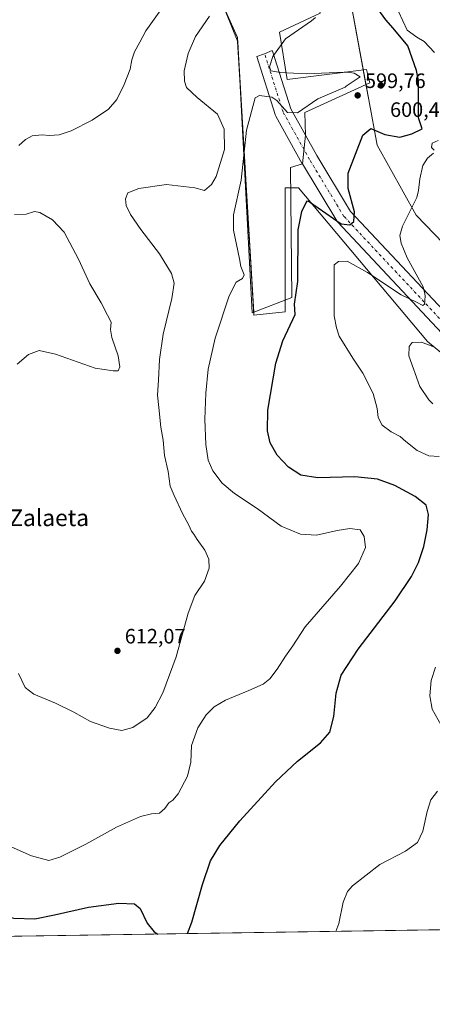
# Model space of a CAD drawing. Units: metres. Extents: x 604176 to 607634, y 4719962 to 4722327.
# Drawn here: x 606352 to 606550, y 4719962 to 4720435 of the extents above; entities that cross this region are included whole.
import ezdxf
from ezdxf.enums import TextEntityAlignment as Align

# ---------------------------------------------------------------- set-up
doc = ezdxf.new("R2010")
doc.units = ezdxf.units.M
doc.header["$MEASUREMENT"] = 0
doc.linetypes.add('DGN Style 4', pattern=[2.6384748266838614, 1.318413404963828, -0.6592067024819142, 0.001648016756204785, -0.6592067024819142])
for name, color, linetype, lineweight in [('Arbolado forestal CxS', 92, 'Continuous', 0), ('Comarca CxS', 21, 'Continuous', 0), ('Comunidad Autónoma CxS', 142, 'Continuous', 0), ('Cultivos herbáceos CxS', 92, 'Continuous', 0), ('Curva de nivel maestra', 30, 'Continuous', 30), ('Curva de nivel normal', 30, 'Continuous', 0), ('Explanada', 7, 'Continuous', 0), ('Explanada Cxs', 7, 'Continuous', 0), ('Instalación de energía eléctrica Cxs', 135, 'Continuous', 0), ('Municipio CxS', 4, 'Continuous', 0), ('Pista no pavimentada Cxs', 111, 'Continuous', 0), ('Pista no pavimentada eje', 91, 'DGN Style 4', 0), ('Provincia CxS', 1, 'Continuous', 0), ('Punto de cota en terreno', 7, 'Continuous', 0), ('Rótulo de punto de cota en terreno', 7, 'Continuous', 0), ('Suelo desnudo CxS', 253, 'Continuous', 0), ('Texto cartográfico', 7, 'Continuous', 0)]:
    doc.layers.add(name, color=color, linetype=linetype, lineweight=lineweight)
doc.styles.add('Style-Arial', font='txt')

# ---------------------------------------------------------------- blocks, each defined once
blk = doc.blocks.new('*U20')
at = {"layer": 'Cultivos herbáceos CxS', "color": 92, "linetype": 'Continuous', "lineweight": 0}
for points in [[(607191.7880999995, 4720027.0175, 574.9477999999945), (607169.8268999998, 4720046.4057, 577.1349000000046), (607154.1319000004, 4720071.176700001, 578.3392000000022), (607140.8055999996, 4720085.356699999, 577.9033000000054), (607137.0286999998, 4720110.720899999, 579.0546000000032), (607133.6557, 4720134.303900001, 579.2075999999943), (607128.9348999998, 4720133.741699999, 578.179999999993), (607125.2872000001, 4720133.307499999, 577.2517999999982), (607124.8596999999, 4720133.2567, 577.1399999999994), (607122.0285, 4720120.085100001, 575.1217000000033), (607139.7254999997, 4720032.470100001, 567.4854999999952), (607173.0306000002, 4720006.878500001, 566.7859000000026), (606014.6163999997, 4719989.1743, 615.3798999999999)], [(606435.4165000003, 4720472.1229, 612.9851000000053), (606456.0541000003, 4720426.085300001, 607.3751000000047), (606463.9916000003, 4720292.734999999, 602.709600000002), (606479.0729, 4720294.3225, 600.6864999999962), (606479.0729, 4720353.853900001, 600.9437999999936), (606485.4228999997, 4720353.853900001, 600.2930000000051), (606547.3355, 4720280.035, 589.1762000000017), (606602.1045000004, 4720234.791099999, 586.7309999999999), (606645.7607000005, 4720225.266100001, 583.0329000000056), (606689.4171000002, 4720232.4099, 580.9291999999987), (606730.6920999996, 4720251.459899999, 583.6561999999976), (606761.6484000003, 4720270.5099, 585.8108999999968), (606775.9359999998, 4720299.085000001, 586.6739999999991), (606787.0484999996, 4720318.135, 586.9259000000021), (606768.7922, 4720380.047700001, 589.2367999999988), (606746.5672000004, 4720414.9727, 591.6845999999932), (606730.6920999996, 4720441.960300001, 594.1582999999955)]]:
    blk.add_polyline3d(points, dxfattribs=at)
blk = doc.blocks.new('5PATER')
at = {"layer": 'Suelo desnudo CxS', "linetype": 'Continuous', "lineweight": 0}
h = blk.add_hatch(color=51, dxfattribs=at)
edge = h.paths.add_edge_path()
edge.add_ellipse((0, 0), major_axis=(-0.1095731443231308, -0.1110710700762829), ratio=0.9994222409660322, start_angle=0, end_angle=360)

msp = doc.modelspace()

# ---------------------------------------------------------------- linework, layer by layer
at = {"layer": 'Arbolado forestal CxS', "color": 92, "linetype": 'Continuous', "lineweight": 0}
for points in [[(606467.3707999998, 4720504.121200001, 607.2747999999992), (606494.2960999999, 4720480.650699999, 605.5543999999937), (606494.2991000004, 4720480.6461, 605.5532999999997), (606508.4694999997, 4720454.365700001, 600.8340999999928), (606508.4726999998, 4720454.361099999, 600.8331999999937), (606519.1684999998, 4720396.176700001, 599.7930000000051), (606523.1546, 4720374.388499999, 599.1140000000014), (606541.9044000005, 4720340.7675, 595.2171999999991), (606594.2719999999, 4720286.458799999, 586.7146000000066), (606594.2761000004, 4720286.454500001, 586.7139000000025), (606600.9341000002, 4720261.904300001, 584.625199999995), (606617.6977000004, 4720254.777600001, 584.0188000000053), (606625.3245999999, 4720257.277100001, 583.4342000000033)], [(606594.2719999999, 4720286.458799999, 586.7146000000066), (606541.9044000005, 4720340.7675, 595.2171999999991), (606523.1546, 4720374.388499999, 599.1140000000014), (606519.1684999998, 4720396.176700001, 599.7930000000051), (606508.4726999998, 4720454.361099999, 600.8331999999937)]]:
    msp.add_polyline3d(points, dxfattribs=at)
at = {"layer": 'Comarca CxS', "color": 21, "linetype": 'Continuous', "lineweight": 0, "flags": 128}
msp.add_lwpolyline([(607574.9847357648, 4720013.021577716), (604211.0400007855, 4719961.609982771), (604176.2800007862, 4722274.919982749), (606528.2863081086, 4722310.877991172), (607591.9800008114, 4722327.139982749), (607627.8800008107, 4720013.829982774)], close=True, dxfattribs=at)
at = {"layer": 'Comunidad Autónoma CxS', "color": 142, "linetype": 'Continuous', "lineweight": 0, "flags": 128}
msp.add_lwpolyline([(607574.9847357648, 4720013.021577716), (604211.0400007855, 4719961.609982771), (604176.2800007862, 4722274.919982749), (606528.2863081086, 4722310.877991172), (607591.9800008114, 4722327.139982749), (607627.8800008107, 4720013.829982774)], close=True, dxfattribs=at)
at = {"layer": 'Cultivos herbáceos CxS', "color": 92, "linetype": 'Continuous', "lineweight": 0, "extrusion": (0.046376540901732, 0.0007087717815228867, 0.9989237779212945), "elevation": 32064.9743949242, "flags": 128}
msp.add_lwpolyline([(4710177.419810855, -677915.1512128074), (4710177.419810855, -677312.6388995408)], dxfattribs=at)
at = {"layer": 'Cultivos herbáceos CxS', "color": 92, "linetype": 'Continuous', "lineweight": 0}
for points in [[(606467.3707999998, 4720504.121200001, 607.2747999999992), (606494.2960999999, 4720480.650699999, 605.5543999999937), (606494.2991000004, 4720480.6461, 605.5532999999997), (606508.4694999997, 4720454.365700001, 600.8340999999928), (606508.4726999998, 4720454.361099999, 600.8331999999937), (606519.1684999998, 4720396.176700001, 599.7930000000051), (606523.1546, 4720374.388499999, 599.1140000000014), (606541.9044000005, 4720340.7675, 595.2171999999991), (606594.2719999999, 4720286.458799999, 586.7146000000066), (606594.2761000004, 4720286.454500001, 586.7139000000025), (606600.9341000002, 4720261.904300001, 584.625199999995), (606617.6977000004, 4720254.777600001, 584.0188000000053), (606625.3245999999, 4720257.277100001, 583.4342000000033)], [(606730.6920999996, 4720441.960300001, 594.1582999999955), (606746.5672000004, 4720414.9727, 591.6845999999932), (606768.7922, 4720380.047700001, 589.2367999999988), (606787.0484999996, 4720318.135, 586.9259000000021), (606775.9359999998, 4720299.085000001, 586.6739999999991), (606761.6484000003, 4720270.5099, 585.8108999999968), (606730.6920999996, 4720251.459899999, 583.6561999999976), (606689.4171000002, 4720232.4099, 580.9291999999987), (606645.7607000005, 4720225.266100001, 583.0329000000056), (606602.1045000004, 4720234.791099999, 586.7309999999999), (606547.3355, 4720280.035, 589.1762000000017), (606485.4228999997, 4720353.853900001, 600.2930000000051), (606479.0729, 4720353.853900001, 600.9437999999936), (606479.0729, 4720294.3225, 600.6864999999962), (606463.9916000003, 4720292.734999999, 602.709600000002), (606456.0541000003, 4720426.085300001, 607.3751000000047), (606435.4165000003, 4720472.1229, 612.9851000000053)], [(606435.4165000003, 4720472.1229, 612.9851000000053), (606456.0541000003, 4720426.085300001, 607.3751000000047), (606463.9916000003, 4720292.734999999, 602.709600000002), (606479.0729, 4720294.3225, 600.6864999999962), (606479.0729, 4720353.853900001, 600.9437999999936), (606485.4228999997, 4720353.853900001, 600.2930000000051), (606547.3355, 4720280.035, 589.1762000000017), (606602.1045000004, 4720234.791099999, 586.7309999999999), (606645.7607000005, 4720225.266100001, 583.0329000000056), (606689.4171000002, 4720232.4099, 580.9291999999987), (606730.6920999996, 4720251.459899999, 583.6561999999976), (606761.6484000003, 4720270.5099, 585.8108999999968), (606775.9359999998, 4720299.085000001, 586.6739999999991), (606787.0484999996, 4720318.135, 586.9259000000021), (606768.7922, 4720380.047700001, 589.2367999999988), (606746.5672000004, 4720414.9727, 591.6845999999932), (606730.6920999996, 4720441.960300001, 594.1582999999955)], [(606435.4165000003, 4720472.1229, 612.9851000000053), (606456.0541000003, 4720426.085300001, 607.3751000000047), (606463.9916000003, 4720292.734999999, 602.709600000002), (606479.0729, 4720294.3225, 600.6864999999962), (606479.0729, 4720353.853900001, 600.9437999999936), (606485.4228999997, 4720353.853900001, 600.2930000000051), (606547.3355, 4720280.035, 589.1762000000017), (606602.1045000004, 4720234.791099999, 586.7309999999999), (606645.7607000005, 4720225.266100001, 583.0329000000056), (606689.4171000002, 4720232.4099, 580.9291999999987), (606730.6920999996, 4720251.459899999, 583.6561999999976), (606761.6484000003, 4720270.5099, 585.8108999999968), (606775.9359999998, 4720299.085000001, 586.6739999999991), (606787.0484999996, 4720318.135, 586.9259000000021), (606768.7922, 4720380.047700001, 589.2367999999988), (606746.5672000004, 4720414.9727, 591.6845999999932), (606730.6920999996, 4720441.960300001, 594.1582999999955)], [(606508.4726999998, 4720454.361099999, 600.8331999999937), (606519.1684999998, 4720396.176700001, 599.7930000000051), (606523.1546, 4720374.388499999, 599.1140000000014), (606541.9044000005, 4720340.7675, 595.2171999999991), (606594.2719999999, 4720286.458799999, 586.7146000000066), (606594.2761000004, 4720286.454500001, 586.7139000000025), (606600.9341000002, 4720261.904300001, 584.625199999995), (606617.6977000004, 4720254.777600001, 584.0188000000053), (606625.3245999999, 4720257.277100001, 583.4342000000033), (606631.4731999999, 4720241.141100001, 583.1955000000017), (606680.6858000001, 4720248.2849, 581.6970000000001), (606725.9297000002, 4720265.747400001, 584.2823000000062), (606752.1233999999, 4720282.416200001, 586.3522999999988), (606762.4422000004, 4720300.672499999, 587.4162999999971), (606766.4110000003, 4720311.7851, 587.7103000000062), (606768.3743000003, 4720341.572000001, 588.8114999999962), (606767.8967000004, 4720351.339500001, 589.1766999999963), (606758.0026000004, 4720375.650400001, 590.2657000000036), (606752.7725000001, 4720384.8292, 590.6052000000054), (606738.6297000004, 4720401.479, 592.2026000000042), (606716.4046999998, 4720437.9915, 594.9437999999936)]]:
    msp.add_polyline3d(points, dxfattribs=at)
at = {"layer": 'Curva de nivel maestra', "color": 30, "linetype": 'Continuous', "lineweight": 30, "elevation": 600, "flags": 128}
for points in [[(606294.9841, 4719993.4594), (606295.0999999996, 4719997.610099999), (606296.9699999997, 4720000.8101), (606300.0700000003, 4720001.1501), (606307.5800000001, 4720000.090100001), (606314.9100000003, 4719998.090100001), (606321.5700000003, 4719998.0801), (606326.1699999999, 4719997.440099999), (606329.2699999996, 4719998.520099999), (606333.3499999996, 4720001.670100001), (606338.6900000004, 4720004.090100001), (606342.9600000001, 4720004.390100001), (606348.6399999997, 4720002.9901), (606358.8499999996, 4720002.6601), (606368.1500000004, 4720004.670100001), (606384.5999999996, 4720008.280099999), (606399.0999999996, 4720010.140100001), (606406.5700000003, 4720009.850099999), (606409.3700000001, 4720007.670100001), (606412.7100000001, 4720000.600099999), (606416.1500000004, 4719996.370100001), (606417.8302999996, 4719995.3369)], [(606417.8302999996, 4719995.3369), (606417.8306999998, 4719995.3366)]]:
    msp.add_lwpolyline(points, dxfattribs=at)
at = {"layer": 'Curva de nivel maestra', "color": 30, "linetype": 'Continuous', "lineweight": 30}
msp.add_polyline3d([(606432.1546, 4719995.5558, 600), (606434.1399999997, 4720001.110099999, 600), (606439.2400000002, 4720019.210100001, 600), (606443.1799999997, 4720030.5601, 600), (606447.6500000004, 4720037.920100001, 600), (606457.2400000002, 4720049.8201, 600), (606474.3300000001, 4720068.520099999, 600), (606484.8899999997, 4720078.350099999, 600), (606496, 4720087.170100001, 600), (606500.4299999997, 4720092.270099999, 600), (606502.3399999999, 4720099.940099999, 600), (606503.5499999998, 4720111.0001, 600), (606505.9900000002, 4720119.770099999, 600), (606514.0599999996, 4720132.2501, 600), (606531.8399999999, 4720155.440099999, 600), (606539.75, 4720167.100099999, 600), (606543.0599999996, 4720173.8301, 600), (606545.6399999997, 4720181.5001, 600), (606547.2599999999, 4720189.5001, 600), (606547.8799999999, 4720196.8301, 600), (606546.7199999997, 4720201.440099999, 600), (606541.5, 4720205.590100001, 600), (606531.6799999997, 4720210.770099999, 600), (606523.3099999996, 4720213.800100001, 600), (606512.4400000004, 4720214.950099999, 600), (606494.75, 4720214.5801, 600), (606486.5800000001, 4720215.7401, 600), (606480.6900000004, 4720219.5701, 600), (606475.1600000003, 4720225.440099999, 600), (606471.79, 4720231.4001, 600), (606470.54, 4720237.140100001, 600), (606470.7699999996, 4720247.0701, 600), (606474.54, 4720269.6801, 600), (606477.8989000004, 4720280.287000001, 600), (606483.7817000002, 4720293.030900001, 336.9585999999982), (606483.5738000004, 4720298.005799999, 336.9585999999982), (606485.1328999996, 4720308.7686, 336.9585999999982), (606485.2282999996, 4720333.6589, 336.9585999999982), (606486.9769000001, 4720342.429300001, 336.9585999999982), (606489.0241, 4720346.824100001, 336.9585999999982), (606489.7001999998, 4720347.5396, 336.9585999999982), (606491.2301000003, 4720346.8255, 336.9585999999982), (606505.8564999999, 4720336.518300001, 336.9585999999982), (606510.0115999999, 4720336.087200001, 336.9585999999982), (606511.9568999996, 4720337.637499999, 336.9585999999982), (606512.3403000003, 4720342.318, 336.9585999999982), (606509.2699999996, 4720353.507099999, 336.9585999999982), (606509.2281, 4720360.8356, 336.9585999999982), (606516.3463000003, 4720379.059699999, 336.9585999999982), (606520.2385999998, 4720382.264000001, 336.9585999999982), (606526.8706, 4720379.408, 336.9585999999982), (606534.1283999998, 4720378.244899999, 336.9585999999982), (606539.8773999996, 4720379.7016, 336.9585999999982), (606544.8575999998, 4720382.224199999, 336.9585999999982), (606543.0245000003, 4720387.5261, 336.9585999999982), (606543.1105000004, 4720405.355599999, 336.9585999999982), (606542.1330000004, 4720410.2071, 336.9585999999982), (606537.9886999996, 4720421.9901, 336.9585999999982), (606530.8448999999, 4720430.456800001, 336.9585999999982), (606527.4052999998, 4720434.557800001, 336.9585999999982), (606520.1293000003, 4720444.612000001, 336.9585999999982)], dxfattribs=at)
at = {"layer": 'Curva de nivel normal', "color": 30, "linetype": 'Continuous', "lineweight": 0, "flags": 128}
for points, elevation in [([(606550.8200000003, 4720418.890100001), (606545.7699999996, 4720424.090100001), (606542.2999999998, 4720426.220100001), (606537.6799999997, 4720429.530099999), (606531.3799999999, 4720443.0601)], 595), ([(606419.3399999999, 4720439.380100001), (606412.04, 4720429.220100001), (606409.2800000003, 4720423.8301), (606406.6900000004, 4720419.100099999), (606405.3899999997, 4720415.3301), (606404.5300000003, 4720410.790100001), (606401.75, 4720403.460100001), (606398.0899999999, 4720396.220100001), (606394.1600000003, 4720391.6501), (606386.3399999999, 4720386.300100001), (606376.2800000003, 4720381.1601), (606370.4199999999, 4720379.2601), (606365.6100000005, 4720379.040100001), (606362.3399999999, 4720379.270099999), (606357.5700000003, 4720378.7401), (606354.2599999999, 4720376.9801), (606351.0599999996, 4720374.090100001)], 615), ([(606550.6500000004, 4720371.970100001), (606549.2999999998, 4720373.2601), (606549.5899999999, 4720375.2401), (606552.4500000002, 4720376.540100001)], 595), ([(606552.9199999999, 4720224.780099999), (606548.04, 4720225.140100001), (606542.4500000002, 4720227.620100001), (606536.9600000001, 4720231.9301), (606534.3099999996, 4720234.3101), (606529.9500000002, 4720236.5801), (606525.6299999999, 4720239.7401), (606523.7000000002, 4720243.5101), (606523.2300000006, 4720247.8201), (606521.2100000001, 4720255.0601), (606516.2599999999, 4720264.7401), (606511.5099999999, 4720272.0001), (606504.9900000002, 4720282.6501), (606503.6799999997, 4720286.5001), (606502.5599999996, 4720292.380100001), (606502.5219999999, 4720316.849099999), (606504.5801999997, 4720318.474300001), (606508.8666000003, 4720318.551000001), (606518.6239999998, 4720313.103), (606534.7567999996, 4720302.4539), (606542.1287000002, 4720298.8255), (606545.1651999997, 4720297.330900001), (606546.0214999998, 4720298.0167), (606546.2874999996, 4720301.8455), (606546.0461999997, 4720302.898), (606545.2846999997, 4720306.218800001), (606537.6507000001, 4720320.126900001), (606534.7302000001, 4720327.296399999), (606534.1009999998, 4720330.931500001), (606535.3669999996, 4720335.4154), (606542.2599999999, 4720349.1801), (606543.1399999997, 4720352.4901), (606543.7000000002, 4720358.1501), (606545.2100000001, 4720364.630100001), (606547.3499999996, 4720368.050100001), (606550.3099999996, 4720370.4901)], 595), ([(606349.0199999996, 4720341.040100001), (606354.6799999997, 4720341.1801), (606358.54, 4720342.4801), (606361.25, 4720341.940099999), (606367.2599999999, 4720338.390100001), (606372.8200000003, 4720332.610099999), (606379.7699999996, 4720319.5601), (606385.2300000006, 4720307.700099999), (606390.7000000002, 4720298.5101), (606393.5999999996, 4720292.5801), (606395.3600000005, 4720289.2401), (606395.0700000003, 4720285.8101), (606395.7000000002, 4720281.860099999), (606398.7400000002, 4720273.0601), (606399.6799999997, 4720267.880100001), (606398.8300000001, 4720265.9001), (606396.3399999999, 4720265.850099999), (606387.6799999997, 4720267.2601), (606368.6799999997, 4720273.9901), (606360.8099999996, 4720275.6501), (606355.7300000006, 4720273.770099999), (606350.2300000006, 4720269.1801)], 615), ([(606553.8899999997, 4720095.700099999), (606549.6600000003, 4720103.460100001), (606548.4800000006, 4720109.840100001), (606549.1200000001, 4720117.1801), (606551.1699999999, 4720123.5101)], 595), ([(606503.3596000001, 4719996.643800001), (606504.7999999998, 4720000.4301), (606506.8899999997, 4720010.620100001), (606508.9600000001, 4720015.8101), (606511.2999999998, 4720018.5701), (606524.54, 4720028.700099999), (606536.8700000001, 4720035.190099999), (606542.5700000003, 4720039.340100001), (606545.1600000003, 4720044.8101), (606547.2599999999, 4720054.300100001), (606549.04, 4720059.9001), (606552.1900000004, 4720064.040100001)], 595)]:
    msp.add_lwpolyline(points, dxfattribs=dict(at, elevation=elevation))
at = {"layer": 'Curva de nivel normal', "color": 30, "linetype": 'Continuous', "lineweight": 0}
for points in [[(606338.6200000001, 4720041.030099999, 605), (606357.2300000006, 4720032.970100001, 605), (606365.5599999996, 4720030.720100001, 605), (606370.8300000001, 4720032.3201, 605), (606383.25, 4720038.5001, 605), (606397.9800000006, 4720046.780099999, 605), (606409.54, 4720051.850099999, 605), (606414.8399999999, 4720053.120100001, 605), (606418.6799999997, 4720053.4901, 605), (606421.2000000002, 4720055.640100001, 605), (606423.0599999996, 4720058.3301, 605), (606425.0599999996, 4720059.6601, 605), (606427.6799999997, 4720062.720100001, 605), (606432.1500000004, 4720071.220100001, 605), (606433.6399999997, 4720078.0001, 605), (606433.9600000001, 4720085.890100001, 605), (606437.04, 4720094.380100001, 605), (606441, 4720100.6801, 605), (606444.9400000004, 4720104.5701, 605), (606450.4100000003, 4720107.690099999, 605), (606461.5999999996, 4720112.340100001, 605), (606468.4100000003, 4720115.460100001, 605), (606471.6799999997, 4720117.950099999, 605), (606475.1200000001, 4720122.530099999, 605), (606479.1399999997, 4720128.9101, 605), (606482.6900000004, 4720133.790100001, 605), (606488.5899999999, 4720142.940099999, 605), (606505.6500000004, 4720162.530099999, 605), (606514.2000000002, 4720173.420100001, 605), (606517.5899999999, 4720181.020099999, 605), (606516.9000000004, 4720186.340100001, 605), (606514.9800000006, 4720189.5001, 605), (606510, 4720190.1801, 605), (606503.9800000006, 4720189.290100001, 605), (606494.04, 4720186.9801, 605), (606486.4199999999, 4720187.380100001, 605), (606477.1399999997, 4720191.2401, 605), (606465.6100000005, 4720199.720100001, 605), (606454.6699999999, 4720206.940099999, 605), (606448.7199999997, 4720211.950099999, 605), (606444.3099999996, 4720217.8301, 605), (606442.1100000005, 4720222.9801, 605), (606440.8399999999, 4720230.540100001, 605), (606440.4199999999, 4720242.6601, 605), (606440.8799999999, 4720255.1601, 605), (606442.0599999996, 4720266.690099999, 605), (606445.4000000004, 4720281.6801, 605), (606452.1600000003, 4720301.960100001, 605), (606455.4000000004, 4720308.520099999, 605), (606458.4500000002, 4720310.280099999, 605), (606459.2999999998, 4720312.100099999, 605), (606457.7000000002, 4720316.050100001, 605), (606457.1392999999, 4720319.784700001, 336.9585999999982), (606454.2197000004, 4720333.442600001, 336.9585999999982), (606454.1573000001, 4720340.8696, 336.9585999999982), (606457.8816000001, 4720357.585300001, 336.9585999999982), (606460.4538000004, 4720381.5286, 336.9585999999982), (606464.5751, 4720397.0855, 336.9585999999982), (606466.7496999997, 4720398.200200001, 336.9585999999982), (606472.6454999996, 4720397.3705, 336.9585999999982), (606475.0871000001, 4720395.7808, 336.9585999999982), (606480.0733000003, 4720389.954600001, 336.9585999999982), (606484.8657000001, 4720389.912699999, 336.9585999999982), (606494.7714000001, 4720396.5088, 336.9585999999982), (606507.7983999997, 4720402.2481, 336.9585999999982), (606508.301, 4720402.590299999, 336.9585999999982), (606514.9831999998, 4720407.139599999, 336.9585999999982), (606512.1672999999, 4720408.963500001, 336.9585999999982), (606508.9006000003, 4720409.441000001, 336.9585999999982), (606507.3875000002, 4720409.373600001, 336.9585999999982), (606489.3172000004, 4720408.569, 336.9585999999982), (606476.7265999997, 4720409.286499999, 336.9585999999982), (606472.1662999997, 4720410.050000001, 336.9585999999982), (606471.4211999997, 4720411.9945, 336.9585999999982), (606473.119, 4720416.8443, 336.9585999999982), (606479.2550999997, 4720425.4275, 336.9585999999982), (606491.7331999998, 4720434.0877, 336.9585999999982), (606493.6475000001, 4720435.715, 336.9585999999982)], [(606351, 4720120.5101, 610), (606354.0899999999, 4720113.7501, 610), (606358.2599999999, 4720110.5801, 610), (606368.7599999999, 4720106.2601, 610), (606377.5199999996, 4720101.9801, 610), (606385.5, 4720097.530099999, 610), (606394.5599999996, 4720094.270099999, 610), (606400.6200000001, 4720093.200099999, 610), (606405.9199999999, 4720094.590100001, 610), (606412.7400000002, 4720099.300100001, 610), (606416.6299999999, 4720104.170100001, 610), (606420.3300000001, 4720111.220100001, 610), (606426.5999999996, 4720128.5001, 610), (606432.4000000004, 4720149.4801, 610), (606435.6699999999, 4720157.920100001, 610), (606440.3300000001, 4720164.870100001, 610), (606442.5899999999, 4720171.090100001, 610), (606442.3600000005, 4720175.5001, 610), (606440.4400000004, 4720179.8301, 610), (606436.7699999996, 4720184.870100001, 610), (606435.1799999997, 4720187.5001, 610), (606434.0700000003, 4720188.9001, 610), (606432.6799999997, 4720191.850099999, 610), (606429.6600000003, 4720197.450099999, 610), (606425.75, 4720205.9801, 610), (606423.8099999996, 4720210.540100001, 610), (606422.8799999999, 4720217.610099999, 610), (606421.0199999996, 4720225.1801, 610), (606420.4000000004, 4720232.5601, 610), (606419.2999999998, 4720238.9001, 610), (606418.3099999996, 4720248.2301, 610), (606417.6200000001, 4720254.210100001, 610), (606418.1799999997, 4720261.4001, 610), (606418.6900000004, 4720271.360099999, 610), (606420.3899999997, 4720283.4801, 610), (606424.5199999996, 4720300.630100001, 610), (606425.7199999997, 4720308.0701, 610), (606424.4699999997, 4720312.620100001, 610), (606418.7000000002, 4720322.0701, 610), (606409.7000000002, 4720333.870100001, 610), (606404.6699999999, 4720341.0701, 610), (606402.7000000002, 4720345.3101, 610), (606402.2699999996, 4720348.5001, 610), (606403.4500000002, 4720351.390100001, 610), (606408.7699999996, 4720353.460100001, 610), (606422.0700000003, 4720355.4901, 336.9585999999982), (606435.6368000006, 4720353.8496, 336.9585999999982), (606440.3430000005, 4720352.5023, 336.9585999999982), (606443.6623999998, 4720355.3672, 336.9585999999982), (606445.9434000002, 4720359.330900001, 336.9585999999982), (606449.8986000001, 4720372.2347, 336.9585999999982), (606449.6462000003, 4720382.0286, 336.9585999999982), (606446.4874999998, 4720389.159700001, 336.9585999999982), (606436.6799999997, 4720397.300100001, 336.9585999999982), (606431.6299999999, 4720402.090100001, 336.9585999999982), (606430.6799999997, 4720405.0701, 336.9585999999982), (606430.4699999997, 4720410.0001, 336.9585999999982), (606432.3499999996, 4720418.350099999, 336.9585999999982), (606435.9800000006, 4720426.540100001, 336.9585999999982), (606442.6100000005, 4720436.370100001, 336.9585999999982)], [(606549.9090999998, 4720277.594500001, 336.9585999999982), (606544.4260999998, 4720279.639599999, 336.9585999999982), (606540.0482000001, 4720279.531500001, 336.9585999999982), (606538.6102, 4720277.634, 336.9585999999982), (606538.4725000003, 4720273.0711, 336.9585999999982), (606543.6365999999, 4720258.3917, 336.9585999999982), (606547.9927000003, 4720252.067199999, 336.9585999999982), (606550.0017999997, 4720250.099400001, 336.9585999999982)]]:
    msp.add_polyline3d(points, dxfattribs=at)
at = {"layer": 'Explanada', "color": 7, "linetype": 'Continuous', "lineweight": 0}
msp.add_polyline3d([(606476.3254000006, 4720428.6687, 604.3794999999955), (606480.0296, 4720405.9145, 602.6652999999933), (606518.1295999996, 4720410.677100001, 601.4698999999965), (606519.7171, 4720404.327, 603.0252999999939), (606488.4961999999, 4720390.0395, 601.5283999999956), (606488.7614000002, 4720379.1919, 601.2695999999996), (606487.3150000004, 4720365.328000001, 600.8496000000014), (606481.6171000004, 4720363.5811, 601.2431999999973), (606482.1462000003, 4720301.1393, 599.786500000002), (606463.0961999996, 4720293.731000001, 602.6465000000027), (606456.2170000002, 4720423.906199999, 606.6869000000006), (606447.7504000004, 4720445.072899999, 610.4563000000053), (606437.1670000004, 4720471.0022, 613.5485000000045), (606436.6377999998, 4720476.823000001, 612.8034000000043), (606456.7461999999, 4720490.052200001, 610.2605999999942), (606461.5087000001, 4720494.8147, 609.2480000000069), (606466.8004000002, 4720499.577199999, 608.442200000005), (606474.7379000002, 4720498.5189, 608.6223999999929), (606483.2045999998, 4720490.5814, 609.5151999999945), (606495.9046, 4720437.6646, 602.0293999999994), (606476.3254000006, 4720428.6687, 604.3794999999955)], dxfattribs=at)
at = {"layer": 'Explanada Cxs', "color": 7, "linetype": 'Continuous', "lineweight": 0}
msp.add_polyline3d([(606476.3254000006, 4720428.6687, 604.3794999999955), (606480.0296, 4720405.9145, 602.6652999999933), (606518.1295999996, 4720410.677100001, 601.4698999999965), (606519.7171, 4720404.327, 603.0252999999939), (606488.4961999999, 4720390.0395, 601.5283999999956), (606488.7614000002, 4720379.1919, 601.2695999999996), (606487.3150000004, 4720365.328000001, 600.8496000000014), (606481.6171000004, 4720363.5811, 601.2431999999973), (606482.1462000003, 4720301.1393, 599.786500000002), (606463.0961999996, 4720293.731000001, 602.6465000000027), (606456.2170000002, 4720423.906199999, 606.6869000000006), (606447.7504000004, 4720445.072899999, 610.4563000000053), (606437.1670000004, 4720471.0022, 613.5485000000045), (606436.6377999998, 4720476.823000001, 612.8034000000043), (606456.7461999999, 4720490.052200001, 610.2605999999942), (606461.5087000001, 4720494.8147, 609.2480000000069), (606466.8004000002, 4720499.577199999, 608.442200000005), (606474.7379000002, 4720498.5189, 608.6223999999929), (606483.2045999998, 4720490.5814, 609.5151999999945), (606495.9046, 4720437.6646, 602.0293999999994)], close=True, dxfattribs=at)
at = {"layer": 'Instalación de energía eléctrica Cxs', "color": 135, "linetype": 'Continuous', "lineweight": 0, "extrusion": (0.1300981483102509, -0.115678737652691, 0.9847298621760812), "elevation": -466556.425188902, "flags": 128}
msp.add_lwpolyline([(3930582.45012245, 2642544.028684265), (3930583.923387322, 2642545.527340064), (3930590.520864159, 2642560.426586566)], dxfattribs=at)
at = {"layer": 'Instalación de energía eléctrica Cxs', "color": 135, "linetype": 'Continuous', "lineweight": 0, "extrusion": (0.006498211914869974, -0.1091557447616813, 0.9940034188207967), "elevation": -510717.4516992546, "flags": 128}
msp.add_lwpolyline([(885901.9562546287, 4648063.055410823), (885901.9562546287, 4648068.162910754)], dxfattribs=at)
at = {"layer": 'Instalación de energía eléctrica Cxs', "color": 135, "linetype": 'Continuous', "lineweight": 0, "extrusion": (0.001705692244408639, -0.02865582244708006, 0.9995878823064277), "elevation": -133627.1636891619, "flags": 128}
msp.add_lwpolyline([(885863.9709448756, 4674009.366119011), (885863.9709448756, 4674134.52574347)], dxfattribs=at)
at = {"layer": 'Instalación de energía eléctrica Cxs', "color": 135, "linetype": 'Continuous', "lineweight": 0, "extrusion": (-0.02827971927879818, 0.153838953707015, 0.9876911631678413), "elevation": 709624.2637325476, "flags": 128}
msp.add_lwpolyline([(-1449959.216189188, -4477073.757820217), (-1449959.216189188, -4477066.536082309)], dxfattribs=at)
at = {"layer": 'Instalación de energía eléctrica Cxs', "color": 135, "linetype": 'Continuous', "lineweight": 0, "extrusion": (0.101461817378197, 0.01152176564116042, 0.9947727119954707), "elevation": 116518.7858376769, "flags": 128}
msp.add_lwpolyline([(4621778.965844909, -1129222.512054691), (4621779.262210687, -1129219.888514088), (4621725.696677268, -1129213.773774436)], dxfattribs=at)
at = {"layer": 'Instalación de energía eléctrica Cxs', "color": 135, "linetype": 'Continuous', "lineweight": 0}
for points in [[(606483.2841999996, 4720490.2498, 609.4958999999944), (606494.2961999997, 4720480.650800001, 606.0556999999973), (606508.4693, 4720454.365599999, 602.7486999999965), (606508.4726999998, 4720454.361099999, 602.7465999999986), (606516.5395000001, 4720410.4783, 600.7669000000024)], [(606730.6920999996, 4720441.960300001, 593.9979000000021), (606746.5672000004, 4720414.9727, 591.551099999997), (606768.7922, 4720380.047700001, 589.1196999999956), (606787.0484999996, 4720318.135, 586.6699999999983), (606775.9359999998, 4720299.085000001, 586.5858000000007), (606761.6484000003, 4720270.5099, 585.7691999999952), (606730.6920999996, 4720251.459899999, 583.5847000000067), (606689.4171000002, 4720232.4099, 580.8951999999991), (606645.7607000005, 4720225.266100001, 583.1144999999962), (606602.1045000004, 4720234.791099999, 586.8224999999948), (606547.3355, 4720280.035, 589.0558000000019), (606485.4228999997, 4720353.853900001, 600.0337000000001), (606479.0729, 4720353.853900001, 600.6457999999984), (606479.0729, 4720294.3225, 602.6144000000058), (606463.9916000003, 4720292.734999999, 602.437699999995), (606456.0541000003, 4720426.085300001, 606.9643000000069), (606435.4165000003, 4720472.1229, 613.2884000000049)], [(606508.4726999998, 4720454.361099999, 602.7465999999986), (606519.1684999998, 4720396.176700001, 602.7207999999955), (606523.1544000005, 4720374.3884, 600.000199999995), (606541.9044000005, 4720340.7675, 595.3821000000025), (606594.2719999999, 4720286.458799999, 586.7161000000051), (606594.2761000004, 4720286.454500001, 586.7157000000007), (606600.9341000002, 4720261.904300001, 586.7967999999964), (606617.6977000004, 4720254.777600001, 600.0779999999941), (606625.3245999999, 4720257.277100001, 600.7259999999952), (606631.4731999999, 4720241.141100001, 583.4559000000008), (606680.6858000001, 4720248.2849, 581.655700000003), (606725.9297000002, 4720265.747400001, 584.2810000000027), (606752.1233999999, 4720282.416200001, 586.3126000000047), (606762.4422000004, 4720300.672499999, 587.2774999999965), (606766.4110000003, 4720311.7851, 587.5764999999956), (606768.3743000003, 4720341.572000001, 588.954700000002), (606767.8967000004, 4720351.339500001, 589.1613999999972), (606758.0026000004, 4720375.650400001, 590.1805000000022), (606752.7725000001, 4720384.8292, 590.6377000000066), (606738.6297000004, 4720401.479, 592.0359999999928), (606716.4046999998, 4720437.9915, 594.7715000000027)], [(606517.8290999997, 4720403.463, 601.8965000000027), (606519.1684999998, 4720396.176700001, 602.7207999999955), (606523.1544000005, 4720374.3884, 600.000199999995), (606541.9044000005, 4720340.7675, 595.3821000000025), (606594.2719999999, 4720286.458799999, 586.7161000000051), (606594.2761000004, 4720286.454500001, 586.7157000000007), (606600.9341000002, 4720261.904300001, 586.7967999999964), (606617.6977000004, 4720254.777600001, 600.0779999999941), (606625.3245999999, 4720257.277100001, 600.7259999999952), (606631.4731999999, 4720241.141100001, 583.4559000000008), (606658.3383, 4720245.040899999, 581.7924999999959)], [(606620.7758999999, 4720230.717300001, 591.5724999999948), (606602.1045000004, 4720234.791099999, 586.8224999999948), (606547.3355, 4720280.035, 589.0558000000019), (606485.4228999997, 4720353.853900001, 600.0337000000001), (606481.6995000001, 4720353.853900001, 600.3779000000068)], [(606479.0729, 4720299.9441, 601.2701999999991), (606479.0729, 4720294.3225, 602.6144000000058), (606463.9916000003, 4720292.734999999, 602.437699999995), (606463.9134000001, 4720294.048800001, 602.5519999999962)]]:
    msp.add_polyline3d(points, dxfattribs=at)
at = {"layer": 'Municipio CxS', "color": 4, "linetype": 'Continuous', "lineweight": 0, "flags": 128}
msp.add_lwpolyline([(607574.9847357648, 4720013.021577716), (604211.0400007855, 4719961.609982771)], dxfattribs=at)
at = {"layer": 'Pista no pavimentada Cxs', "color": 111, "linetype": 'Continuous', "lineweight": 0}
for points in [[(606561.4797, 4720276.396700001, 587.7589000000007), (606504.3298000004, 4720337.356799999, 596.3830000000017), (606504.1837999999, 4720337.521400001, 596.412599999996), (606503.8250000002, 4720338.0229, 596.5053999999947), (606487.3150000004, 4720365.328000001, 600.8496000000014), (606487.2576000001, 4720365.4264, 600.8601000000053), (606474.5412, 4720388.315099999, 602.7311999999947), (606474.2790999999, 4720388.889599999, 602.767399999997), (606474.2262000004, 4720389.0449, 602.7752000000038), (606465.3361000001, 4720416.984999999, 604.8917999999976), (606469.1478000004, 4720418.197799999, 604.5225000000064), (606472.8255000003, 4720419.7708, 604.1796999999933), (606472.9594999999, 4720419.410599999, 604.1386999999959), (606481.7284000004, 4720391.851199999, 602.0657000000066), (606494.1986999996, 4720369.404899999, 600.6438000000053), (606510.4535999997, 4720342.5218, 596.9927000000025), (606567.1836999999, 4720282.009500001, 587.4257999999973)], [(606487.3150000004, 4720365.328000001, 600.8496000000014), (606487.2576000001, 4720365.4264, 600.8601000000053), (606474.5412, 4720388.315099999, 602.7311999999947), (606474.2790999999, 4720388.889599999, 602.767399999997), (606474.2262000004, 4720389.0449, 602.7752000000038), (606465.3361000001, 4720416.984999999, 604.8917999999976), (606469.1478000004, 4720418.197799999, 604.5225000000064), (606472.8255000003, 4720419.7708, 604.1796999999933), (606472.9594999999, 4720419.410599999, 604.1386999999959), (606481.7284000004, 4720391.851199999, 602.0657000000066), (606488.7614000002, 4720379.1919, 601.2695999999996)], [(606488.7614000002, 4720379.1919, 601.2695999999996), (606494.1986999996, 4720369.404899999, 600.6438000000053), (606510.4535999997, 4720342.5218, 596.9927000000025), (606567.1836999999, 4720282.009500001, 587.4257999999973), (606608.2507999997, 4720245.9202, 585.2476000000024), (606621.0168000003, 4720242.4606, 585.840200000006), (606636.0580000002, 4720239.291400001, 582.9137999999948), (606645.7461000001, 4720238.685900001, 582.2608000000037), (606667.1985999999, 4720239.298900001, 581.3536000000023), (606683.7466000002, 4720244.814900001, 581.5304000000033), (606722.7439000001, 4720258.6527, 583.8739999999962), (606735.619, 4720266.0099, 584.6888000000035), (606751.9776, 4720277.335100001, 585.9851999999955), (606757.4175000006, 4720281.142999999, 586.2958000000071), (606762.6101000002, 4720292.6821, 586.8353000000062), (606766.9724000003, 4720305.146000001, 587.2333999999975), (606774.0774999997, 4720328.319300001, 587.9428999999947), (606774.2662000004, 4720328.813800001, 587.9614000000003), (606774.5186000001, 4720329.279100001, 587.9758000000002), (606774.8300999999, 4720329.706900001, 587.985400000005)], [(606561.4797, 4720276.396700001, 587.7589000000007), (606504.3298000004, 4720337.356799999, 596.3830000000017), (606504.1837999999, 4720337.521400001, 596.412599999996), (606503.8250000002, 4720338.0229, 596.5053999999947), (606487.3150000004, 4720365.328000001, 600.8496000000014)]]:
    msp.add_polyline3d(points, dxfattribs=at)
at = {"layer": 'Pista no pavimentada eje', "color": 91, "linetype": 'DGN Style 4', "lineweight": 0}
msp.add_polyline3d([(606620.0800999999, 4720238.5701, 589.0155999999988), (606606.3080000002, 4720242.302400001, 585.1716000000015), (606564.3979000002, 4720279.1325, 587.5570000000008), (606507.2478999998, 4720340.092599999, 596.6897000000026), (606490.7379000002, 4720367.397700001, 600.7663999999932), (606478.0378000002, 4720390.2577, 602.3738000000012), (606469.1478000004, 4720418.197799999, 604.5225000000064)], dxfattribs=at)
at = {"layer": 'Provincia CxS', "color": 1, "linetype": 'Continuous', "lineweight": 0, "flags": 128}
msp.add_lwpolyline([(607574.9847357648, 4720013.021577716), (604211.0400007855, 4719961.609982771), (604176.2800007862, 4722274.919982749), (606528.2863081086, 4722310.877991172), (607591.9800008114, 4722327.139982749), (607627.8800008107, 4720013.829982774)], close=True, dxfattribs=at)

# ---------------------------------------------------------------- block references
at = {"layer": 'Cultivos herbáceos CxS', "color": 92, "linetype": 'Continuous', "lineweight": 0}
msp.add_blockref('*U20', (0, 0), dxfattribs=at)
at = {"layer": 'Punto de cota en terreno', "color": 7, "linetype": 'Continuous', "lineweight": 0, "xscale": 10, "yscale": 10, "zscale": 10}
for p in [(606525, 4720403, 600.429999999993), (606513.8399999999, 4720398.25, 599.7599999999948), (606398.4500000002, 4720131.41, 612.070000000007)]:
    msp.add_blockref('5PATER', p, dxfattribs=at)

# ---------------------------------------------------------------- texts
at = {"layer": 'Rótulo de punto de cota en terreno', "color": 7, "linetype": 'Continuous', "lineweight": 0, "style": 'Style-Arial'}
for s, p in [('599,76', (606517.3678000001, 4720401.777799999)), ('600,43', (606529.4096999997, 4720387.8871)), ('612,07', (606401.9778000005, 4720134.937799999))]:
    msp.add_text(s, height=7.000000000000002, dxfattribs=at).set_placement(p)
at = {"layer": 'Texto cartográfico', "color": 7, "linetype": 'Continuous', "lineweight": 0, "style": 'Style-Arial'}
msp.add_text('Zalaeta', height=8, dxfattribs=at).set_placement((606365.6589463415, 4720195.34015), align=Align.MIDDLE_CENTER)

doc.saveas('drawing.dxf')
